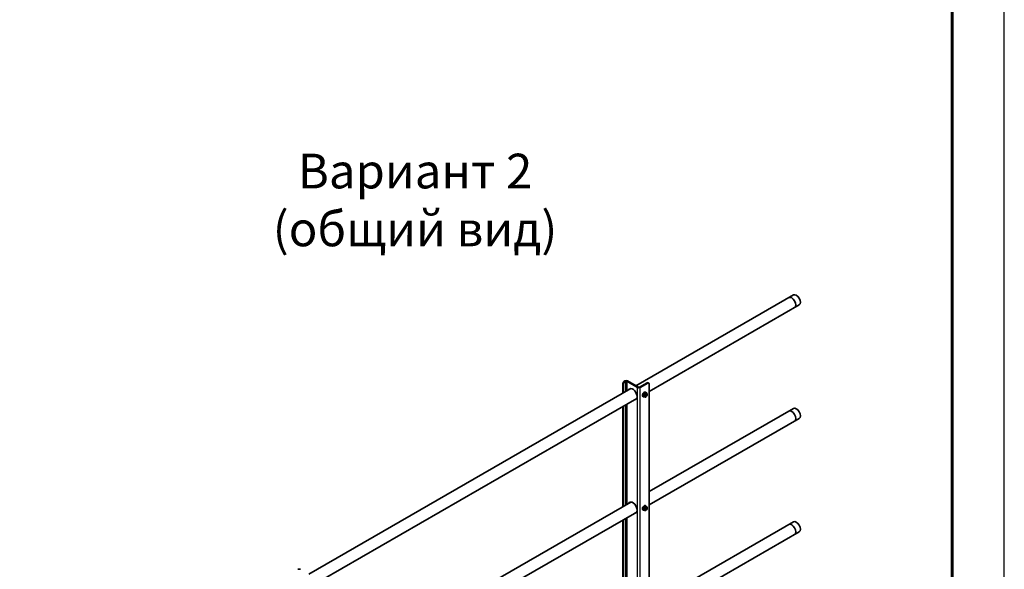
# Model space of a CAD drawing. Units: millimetres. Extents: x 24536 to 32096, y 32322 to 37668.
# Drawn here: x 30393 to 32096, y 34045 to 34995 of the extents above; entities that cross this region are included whole.
import ezdxf

# ---------------------------------------------------------------- set-up
doc = ezdxf.new("R2010")
doc.units = ezdxf.units.MM
doc.layers.add('Visible', color=7, linetype='Continuous', lineweight=35, true_color=0x22346e)
doc.layers.add('Visible Narrow', color=7, linetype='Continuous', lineweight=25, true_color=0x22346e)
doc.layers.add('СПДС_20', color=7, linetype='Continuous')
doc.styles.add('spds0.8', font='SPDS.shx', dxfattribs={"width": 0.8, "oblique": 10})

msp = doc.modelspace()

# ---------------------------------------------------------------- linework, layer by layer
at = {"layer": 'Visible', "extrusion": (-0.707107, -0.407196, 0.578093)}
for p, q in [((31731.2, 34519.5, -504), (31458.7, 34362.5, -504)), ((31741.2, 34502.1, -504), (31481.6, 34352.7, -504)), ((31438.6, 34370.1, -504), (31439.8, 34370.8, -504)), ((31439.8, 34369.5, -504), (31440.9, 34370.1, -504)), ((31461.8, 34359.4, -504), (31443.2, 34370.1, -504)), ((31463, 34360, -504), (31444.3, 34370.8, -504)), ((31450.1, 34357.6, -504), (30893, 34036.8, -504)), ((31436.4, 34349.7, -504), (31436.4, 34366.2, -504)), ((31437.5, 34350.3, -504), (31437.5, 34365.6, -504)), ((31478.2, 34367.5, -504), (31465.2, 34360, -504)), ((31479.4, 34366.9, -504), (31466.4, 34359.4, -504)), ((31481, 34367, -504), (31479.8, 34367.7, -504)), ((31481.6, 33585.9, -504), (31481.6, 34365.6, -504)), ((31460.1, 34340.3, -504), (30915.9, 34026.9, -504)), ((31470.9, 34343.8, -504), (31471.6, 34343.4, -504)), ((31473.8, 34350.3, -504), (31471.5, 34347.4, -504)), ((31473.6, 34346.2, -504), (31471.5, 34347.4, -504)), ((31471.5, 34347.4, -504), (31471.5, 34344.4, -504)), ((31473.6, 34343.2, -504), (31471.5, 34344.4, -504)), ((31476, 34350, -504), (31473.8, 34350.3, -504)), ((31475.8, 34349, -504), (31473.8, 34350.3, -504)), ((31475.3, 34351.4, -504), (31475.9, 34351, -504)), ((31476.2, 34343.2, -504), (31475.9, 34343, -504)), ((31478.1, 34348.8, -504), (31476, 34350, -504)), ((31436.4, 34153.5, -504), (31436.4, 34326.6, -504)), ((31437.5, 34154.1, -504), (31437.5, 34327.3, -504)), ((31731.2, 34323.2, -504), (31481.6, 34179.5, -504)), ((31741.2, 34305.9, -504), (31481.6, 34156.4, -504)), ((31450.1, 34161.4, -504), (30915.9, 33853.8, -504)), ((31470.9, 34147.6, -504), (31471.6, 34147.2, -504)), ((31473.8, 34154, -504), (31471.5, 34151.2, -504)), ((31473.6, 34150, -504), (31471.5, 34151.2, -504)), ((31471.5, 34151.2, -504), (31471.5, 34148.2, -504)), ((31473.6, 34147, -504), (31471.5, 34148.2, -504)), ((31476, 34153.8, -504), (31473.8, 34154, -504)), ((31475.8, 34152.8, -504), (31473.8, 34154, -504)), ((31475.3, 34155.2, -504), (31475.9, 34154.8, -504)), ((31478.1, 34152.6, -504), (31476, 34153.8, -504)), ((31460.1, 34144, -504), (30915.9, 33830.7, -504)), ((31436.4, 33957.3, -504), (31436.4, 34130.4, -504)), ((31437.5, 33957.9, -504), (31437.5, 34131, -504)), ((31476.2, 34147, -504), (31475.9, 34146.8, -504)), ((31731.2, 34127, -504), (31481.6, 33983.3, -504)), ((31741.2, 34109.7, -504), (31481.6, 33960.2, -504))]:
    msp.add_line(p, q, dxfattribs=at)
at = {"layer": 'Visible'}
for centre, major_axis, ratio, start_param, end_param in [((31728.2, 34506.2, -504), (-4.99, 8.67), 0.578093, 3.141593, 6.283185), ((31736.2, 34510.8, -504), (-4.99, 8.67), 0.578093, 3.141593, 6.283185), ((31439.8, 34366.9, -504), (1.6, 2.77), 0.578093, 0.783464, 2.354261), ((31442, 34369.5, -504), (3.2, 0), 0.575862, 0.785398, 2.356194), ((31442, 34369.5, -504), (1.6, 0), 0.575862, 0.785398, 2.356194), ((31453.3, 34347.9, -504), (-5.29, 9.19), 0.578093, 2.803522, 6.621256), ((31464.1, 34360.7, -504), (3.2, 0), 0.575862, 3.926991, 5.497787), ((31464.1, 34360.7, -504), (1.6, 0), 0.575862, 3.926991, 5.497787), ((31473.1, 34347.6, -504), (2.2, 3.81), 0.578093, 0, 3.141593), ((31473.8, 34347.2, -504), (2.2, 3.81), 0.578093, -0.625372, 3.766964), ((31479.4, 34364.3, -504), (1.6, 2.77), 0.578093, -0.787332, 0.783464), ((31476.2, 34345.8, -504), (1.6, 2.77), 0.578093, 1.307063, 2.354261), ((31476.2, 34345.8, -504), (1.6, 2.77), 0.578093, 2.354261, 3.401458), ((31476.2, 34345.8, -504), (1.37, 2.38), 0.578093, -1.570796, 4.712389), ((31476, 34345.9, -504), (1.27, 2.2), 0.578093, 2.395828, 7.02895), ((31476.2, 34345.8, -504), (1.6, 2.77), 0.578093, 0.259866, 1.307063), ((31476.2, 34345.8, -504), (1.6, 2.77), 0.578093, 3.401458, 4.448656), ((31476.2, 34345.8, -504), (1.6, 2.77), 0.578093, -0.787332, 0.259866), ((31476.2, 34345.8, -504), (1.6, 2.77), 0.578093, 4.448656, 5.495853), ((31728.2, 34310, -504), (-4.99, 8.67), 0.578093, 3.141593, 6.283185), ((31736.2, 34314.6, -504), (-4.99, 8.67), 0.578093, 3.141593, 6.283185), ((31453.3, 34151.7, -504), (-5.29, 9.19), 0.578093, 2.803522, 6.621256), ((31473.1, 34151.4, -504), (2.2, 3.81), 0.578093, 0, 3.141593), ((31473.8, 34151, -504), (2.2, 3.81), 0.578093, -0.625372, 3.766964), ((31476.2, 34149.6, -504), (1.6, 2.77), 0.578093, 1.307063, 2.354261), ((31476.2, 34149.6, -504), (1.6, 2.77), 0.578093, 2.354261, 3.401458), ((31476.2, 34149.6, -504), (1.37, 2.38), 0.578093, -1.570796, 4.712389), ((31476, 34149.7, -504), (1.27, 2.2), 0.578093, 2.395828, 7.02895), ((31476.2, 34149.6, -504), (1.6, 2.77), 0.578093, 0.259866, 1.307063), ((31476.2, 34149.6, -504), (1.6, 2.77), 0.578093, 3.401458, 4.448656), ((31476.2, 34149.6, -504), (1.6, 2.77), 0.578093, -0.787332, 0.259866), ((31476.2, 34149.6, -504), (1.6, 2.77), 0.578093, 4.448656, 5.495853), ((31728.2, 34113.8, -504), (-4.99, 8.67), 0.578093, 3.141593, 6.283185), ((31736.2, 34118.4, -504), (-4.99, 8.67), 0.578093, 3.141593, 6.283185), ((30876.3, 34043.7, -504), (3.2, 0), 0.575862, 0.785398, 2.356194)]:
    msp.add_ellipse(centre, major_axis=major_axis, ratio=ratio, start_param=start_param, end_param=end_param, dxfattribs=at)
at = {"layer": 'Visible', "extrusion": (-1.93439e-16, 1.11394e-16, -1)}
msp.add_ellipse((31438.6, 34367.5, -504), major_axis=(1.6, 2.77), ratio=0.578093, start_param=3.928925, end_param=5.499721, dxfattribs=at)
at = {"layer": 'Visible', "extrusion": (-1.18342e-16, -6.81486e-17, -1)}
for start_param, end_param in [(-0.338071, -0.10673), (3.248322, 3.479664)]:
    msp.add_ellipse((31454.5, 34348.6, -504), major_axis=(-5.29, 9.19), ratio=0.578093, start_param=start_param, end_param=end_param, dxfattribs=at)
at = {"layer": 'Visible', "extrusion": (4.32453e-17, -2.49033e-17, -1)}
msp.add_ellipse((31478.2, 34364.9, -504), major_axis=(1.6, 2.77), ratio=0.578093, start_param=-0.783464, end_param=0, dxfattribs=at)
at = {"layer": 'Visible', "extrusion": (-1.26008e-16, 1.45164e-16, -1)}
for start_param, end_param in [(-0.338071, -0.10673), (3.248322, 3.479664)]:
    msp.add_ellipse((31454.5, 34152.4, -504), major_axis=(-5.29, 9.19), ratio=0.578093, start_param=start_param, end_param=end_param, dxfattribs=at)
at = {"layer": 'Visible'}
for points, weights in [([(31475.1, 34347.4, -504), (31474.5, 34346.8, -504), (31473.6, 34346.2, -504)], [1.665, 1.665, 1.54545837841]), ([(31473.6, 34346.2, -504), (31473.9, 34345.2, -504), (31473.9, 34344.5, -504)], [1.54545837841, 1.665, 1.665]), ([(31473.9, 34344.5, -504), (31473.9, 34343.8, -504), (31473.6, 34343.2, -504)], [1.665, 1.665, 1.54545837841]), ([(31473.6, 34343.2, -504), (31474.5, 34343, -504), (31475.1, 34342.9, -504)], [1.54545837841, 1.665, 1.665]), ([(31475.8, 34349, -504), (31475.6, 34348.1, -504), (31475.1, 34347.4, -504)], [1.54545837841, 1.665, 1.665]), ([(31475.1, 34342.9, -504), (31475.6, 34342.9, -504), (31475.8, 34343, -504)], [1.665, 1.665, 1.54545837841]), ([(31477.3, 34348.7, -504), (31476.8, 34348.8, -504), (31475.8, 34349, -504)], [1.665, 1.665, 1.54545837841]), ([(31475.8, 34343, -504), (31475.9, 34343, -504), (31475.9, 34343, -504)], [1.54545837841, 1.54638253528, 1.54729954765]), ([(31478.1, 34348.8, -504), (31477.9, 34348.7, -504), (31477.3, 34348.7, -504)], [1.54545837841, 1.665, 1.665]), ([(31478.5, 34347.1, -504), (31478.5, 34347.8, -504), (31478.1, 34348.8, -504)], [1.665, 1.665, 1.54545837841]), ([(31475.1, 34151.2, -504), (31474.5, 34150.6, -504), (31473.6, 34150, -504)], [1.665, 1.665, 1.54545837841]), ([(31473.6, 34150, -504), (31473.9, 34149, -504), (31473.9, 34148.3, -504)], [1.54545837841, 1.665, 1.665]), ([(31473.9, 34148.3, -504), (31473.9, 34147.6, -504), (31473.6, 34147, -504)], [1.665, 1.665, 1.54545837841]), ([(31475.8, 34152.8, -504), (31475.6, 34151.9, -504), (31475.1, 34151.2, -504)], [1.54545837841, 1.665, 1.665]), ([(31477.3, 34152.5, -504), (31476.8, 34152.6, -504), (31475.8, 34152.8, -504)], [1.665, 1.665, 1.54545837841]), ([(31478.1, 34152.6, -504), (31477.9, 34152.5, -504), (31477.3, 34152.5, -504)], [1.54545837841, 1.665, 1.665]), ([(31478.5, 34150.9, -504), (31478.5, 34151.6, -504), (31478.1, 34152.6, -504)], [1.665, 1.665, 1.54545837841]), ([(31473.6, 34147, -504), (31474.5, 34146.7, -504), (31475.1, 34146.7, -504)], [1.54545837841, 1.665, 1.665]), ([(31475.1, 34146.7, -504), (31475.6, 34146.6, -504), (31475.8, 34146.8, -504)], [1.665, 1.665, 1.54545837841]), ([(31475.8, 34146.8, -504), (31475.9, 34146.8, -504), (31475.9, 34146.8, -504)], [1.54545837841, 1.54638253528, 1.54729954765])]:
    msp.add_rational_spline(points, weights, degree=2, dxfattribs=at)
at = {"layer": 'Visible Narrow', "extrusion": (-0.707107, -0.407196, 0.578093)}
for p, q in [((31438.6, 34370.1, -504), (31439.8, 34369.5, -504)), ((31440.9, 34370.1, -504), (31439.8, 34370.8, -504)), ((31440.9, 34370.1, -504), (31440.9, 34352.3, -504)), ((31444.3, 34370.8, -504), (31443.2, 34370.1, -504)), ((31443.2, 34370.1, -504), (31443.2, 34353.6, -504)), ((31437.5, 34365.6, -504), (31436.4, 34366.2, -504)), ((31463, 34360, -504), (31461.8, 34359.4, -504)), ((31461.8, 33668.1, -504), (31461.8, 34359.4, -504)), ((31465.2, 34360, -504), (31466.4, 34359.4, -504)), ((31466.4, 33574.5, -504), (31466.4, 34359.4, -504)), ((31479.4, 34366.9, -504), (31478.2, 34367.5, -504)), ((31440.9, 34329.2, -504), (31440.9, 34156.1, -504)), ((31443.2, 34330.5, -504), (31443.2, 34157.4, -504)), ((31440.9, 34133, -504), (31440.9, 33959.9, -504)), ((31443.2, 34134.3, -504), (31443.2, 33961.2, -504))]:
    msp.add_line(p, q, dxfattribs=at)
at = {"layer": 'СПДС_20', "linetype": 'Continuous', "lineweight": 25, "ltscale": 10}
msp.add_lwpolyline([(24536, 32322.5), (32096, 32322.5), (32096, 37668.5), (24536, 37668.5), (24536, 32322.5)], dxfattribs=at)
at = {"layer": 'СПДС_20', "linetype": 'Continuous', "lineweight": 60, "ltscale": 10}
msp.add_lwpolyline([(24896, 32412.5), (32006, 32412.5), (32006, 37578.5), (24896, 37578.5), (24896, 32412.5)], dxfattribs=at)

# ---------------------------------------------------------------- texts
at = {"insert": (30099.1, 34763.7), "char_height": 60, "width": 1955.241, "attachment_point": 1, "style": 'spds0.8'}
msp.add_mtext('\\pxqc;Вариант 2\\P(общий вид)', dxfattribs=at)

doc.saveas('drawing.dxf')
